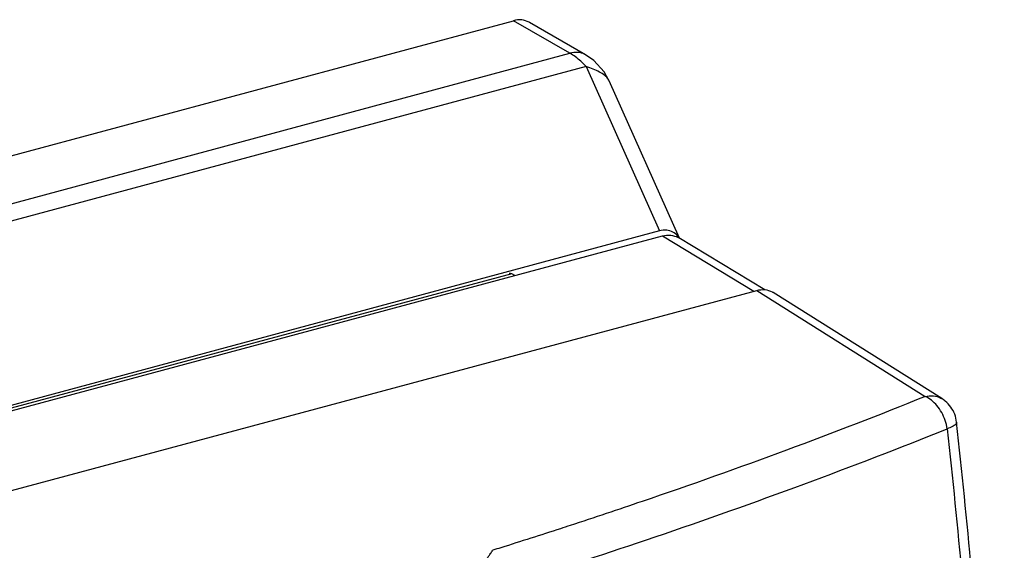
# Model space of a CAD drawing. Extents: x -229 to 1645, y -466 to -148.
# Drawn here: x 60 to 91, y -305 to -288 of the extents above; entities that cross this region are included whole.
import ezdxf

# ---------------------------------------------------------------- set-up
doc = ezdxf.new("R2010")
doc.units = 0
doc.header["$LTSCALE"] = 1.21
doc.header["$MEASUREMENT"] = 0
doc.layers.get('0').update_dxf_attribs({"linetype": 'CONTINUOUS'})

msp = doc.modelspace()

# ---------------------------------------------------------------- linework, layer by layer
for p, q in [((23.44, -302.084), (75.588, -288.059)), ((77.358, -289.081), (75.588, -288.059)), ((77.843, -289.125), (76.089, -288.112)), ((25.21, -303.107), (77.358, -289.081)), ((78.106, -289.31), (77.842, -289.125)), ((77.864, -289.495), (25.79, -303.5)), ((77.864, -289.495), (80.171, -294.653)), ((78.582, -289.934), (80.786, -294.864)), ((80.171, -294.653), (32.004, -307.608)), ((32.331, -307.659), (80.264, -294.81)), ((80.264, -294.81), (83.134, -296.541)), ((83.47, -296.495), (80.774, -294.869)), ((75.53, -295.999), (36.439, -306.478)), ((75.626, -296.054), (75.53, -295.999)), ((35.286, -309.367), (83.22, -296.518)), ((83.22, -296.518), (88.51, -299.845)), ((89.033, -299.912), (83.739, -296.582))]:
    msp.add_line(p, q)
msp.add_lwpolyline([(78.584, -289.938), (78.428, -289.663), (78.106, -289.31)])
for points, start_tangent, end_tangent in [([(76.089, -288.112), (76.074, -288.104), (75.844, -288.035), (75.588, -288.059)], (-0.865509, 0.500893), (-0.965685, -0.259718)), ([(77.842, -289.125), (77.829, -289.117), (77.607, -289.053), (77.358, -289.081)], (-0.867161, 0.498029), (-0.960463, -0.278407)), ([(77.698, -289.332), (77.529, -289.193), (77.358, -289.081)], (-0.742376, 0.669983), (-0.86773, 0.497037)), ([(77.864, -289.495), (77.698, -289.332)], (-0.680972, 0.732309), (-0.742376, 0.669983)), ([(78.584, -289.938), (78.562, -289.898), (78.451, -289.778), (78.283, -289.668), (78.091, -289.579), (77.865, -289.496)], (-0.4163, 0.909227), (-0.948201, 0.317672)), ([(80.394, -294.631), (80.171, -294.653)], (-0.99676, 0.080432), (-0.965665, -0.259789)), ([(80.264, -294.81), (80.52, -294.787), (80.75, -294.856), (80.774, -294.869)], (0.9659, 0.258915), (0.855833, -0.517253)), ([(80.589, -294.686), (80.394, -294.631)], (-0.887629, 0.460559), (-0.99676, 0.080432)), ([(80.746, -294.816), (80.589, -294.686)], (-0.624072, 0.781367), (-0.887629, 0.460559)), ([(80.785, -294.871), (80.746, -294.816)], (-0.519687, 0.854357), (-0.624072, 0.781367)), ([(75.53, -295.999), (75.46, -295.983), (75.453, -295.985)], (-0.865939, 0.50015), (-0.96082, -0.277174)), ([(83.22, -296.518), (83.476, -296.494)], (0.9659, 0.258915), (0.995595, -0.093753)), ([(83.476, -296.494), (83.706, -296.563), (83.724, -296.573)], (0.995595, -0.093753), (0.861507, -0.507745)), ([(83.724, -296.573), (83.739, -296.582)], (0.861507, -0.507745), (0.845838, -0.53344)), ([(88.51, -299.845), (84.151, -301.528), (79.624, -303.137), (77.365, -303.891)], (-0.9277, -0.373327), (-0.950458, -0.310852)), ([(88.51, -299.845), (88.768, -299.823), (89, -299.893), (89.032, -299.912)], (0.968319, 0.249715), (0.846469, -0.532438)), ([(89.198, -300.858), (89.136, -300.597), (89.026, -300.348), (88.878, -300.13), (88.701, -299.958), (88.51, -299.845)], (-0.141063, 0.990001), (-0.924904, 0.380201)), ([(89.494, -300.65), (89.434, -300.4), (89.313, -300.176), (89.14, -299.99), (89.032, -299.912)], (-0.108414, 0.994106), (-0.846996, 0.531599)), ([(89.494, -300.651), (89.465, -300.719), (89.363, -300.789), (89.198, -300.858)], (0.107738, -0.994179), (-0.946596, -0.322421)), ([(90.991, -323.792), (90.861, -319.157), (90.347, -309.968), (89.495, -300.651)], (-0.018577, 0.999827), (-0.108384, 0.994109)), ([(75.642, -305.679), (80.03, -304.247), (84.702, -302.592), (89.198, -300.858)], (0.954167, 0.299274), (0.9277, 0.373327)), ([(89.198, -300.858), (90.054, -310.202), (90.568, -319.416), (90.69, -323.579)], (0.108386, -0.994109), (0.020574, -0.999788)), ([(77.062, -303.99), (75.194, -304.587)], (-0.95096, -0.309314), (-0.953933, -0.300019)), ([(77.365, -303.891), (77.062, -303.99)], (-0.950458, -0.310852), (-0.95096, -0.309314)), ([(74.844, -305.321), (74.783, -305.275), (74.737, -305.226), (74.708, -305.17), (74.698, -305.105), (74.709, -305.034), (74.743, -304.954), (74.797, -304.868), (74.865, -304.774), (74.936, -304.668)], (-0.844409, 0.535699), (0.540279, 0.841486)), ([(75.194, -304.587), (74.936, -304.668)], (-0.953933, -0.300019), (-0.954329, -0.298758))]:
    msp.add_spline(points, degree=3, dxfattribs=dict(start_tangent=start_tangent, end_tangent=end_tangent))

doc.saveas('drawing.dxf')
